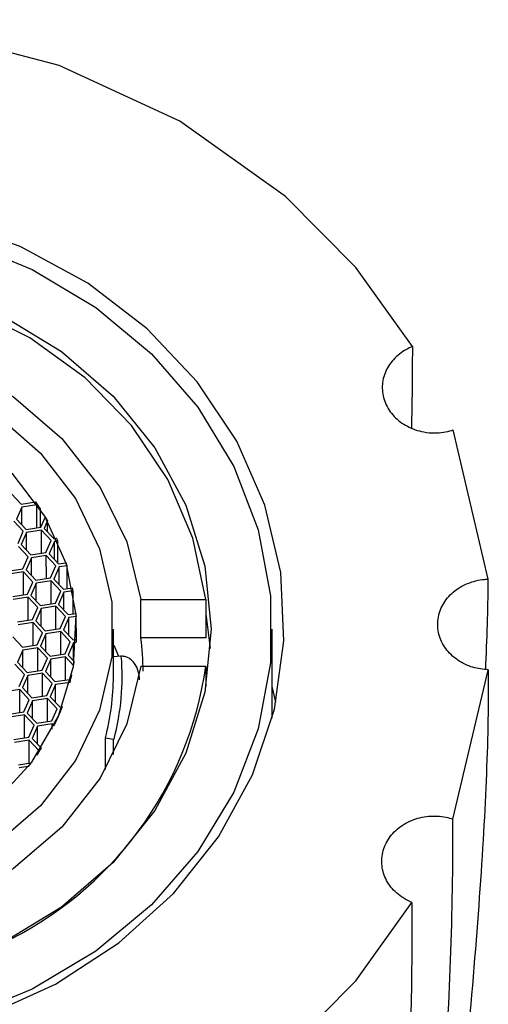
# Model space of a CAD drawing. Units: millimetres. Extents: x 3 to 2496, y 5 to 2495.
# Drawn here: x 1257 to 1271, y 1988 to 2016 of the extents above; entities that cross this region are included whole.
import ezdxf

# ---------------------------------------------------------------- set-up
doc = ezdxf.new("R2010")
doc.units = ezdxf.units.MM

msp = doc.modelspace()

# ---------------------------------------------------------------- linework, layer by layer
at = {"color": 7, "linetype": 'Continuous', "lineweight": 25}
for p, q in [((1270.693, 2000.399), (1269.689, 2004.676)), ((1257.031, 2002.842), (1257.306, 2002.552)), ((1257.306, 2002.552), (1257.723, 2002.611)), ((1257.322, 2002.466), (1257.169, 2002.116)), ((1257.749, 2002.527), (1257.322, 2002.466)), ((1257.322, 2001.954), (1257.322, 2002.466)), ((1257.854, 2002.417), (1257.749, 2002.527)), ((1257.75, 2001.869), (1257.749, 2002.527)), ((1257.854, 2001.884), (1257.854, 2002.417)), ((1257.366, 2001.771), (1257.092, 2002.061)), ((1257.169, 2002.116), (1257.444, 2001.826)), ((1257.871, 2001.886), (1258, 2002.182)), ((1258.061, 2002.076), (1257.965, 2001.856)), ((1258.061, 2001.754), (1258.061, 2002.076)), ((1257.214, 2001.42), (1257.366, 2001.771)), ((1257.46, 2001.74), (1257.307, 2001.389)), ((1257.444, 2001.826), (1257.871, 2001.886)), ((1257.887, 2001.801), (1257.46, 2001.74)), ((1257.46, 2001.227), (1257.46, 2001.74)), ((1258.162, 2001.511), (1257.887, 2001.801)), ((1257.888, 2001.143), (1257.887, 2001.801)), ((1257.965, 2001.856), (1258.239, 2001.566)), ((1258.009, 2001.16), (1258.162, 2001.511)), ((1258.255, 2001.48), (1258.103, 2001.13)), ((1258.239, 2001.566), (1258.317, 2001.577)), ((1258.354, 2001.494), (1258.255, 2001.48)), ((1258.256, 2000.968), (1258.255, 2001.48)), ((1258.354, 2000.863), (1258.354, 2001.494)), ((1257.504, 2001.044), (1257.23, 2001.334)), ((1257.307, 2001.389), (1257.582, 2001.099)), ((1257.582, 2001.099), (1258.009, 2001.16)), ((1258.103, 2001.13), (1258.377, 2000.84)), ((1257.352, 2000.693), (1257.504, 2001.044)), ((1257.598, 2001.014), (1257.445, 2000.663)), ((1258.025, 2001.075), (1257.598, 2001.014)), ((1257.598, 2000.501), (1257.598, 2001.014)), ((1258.3, 2000.785), (1258.025, 2001.075)), ((1258.026, 2000.416), (1258.025, 2001.075)), ((1258.377, 2000.84), (1258.593, 2000.87)), ((1256.924, 2000.632), (1257.352, 2000.693)), ((1257.368, 2000.608), (1256.94, 2000.547)), ((1257.642, 2000.318), (1257.368, 2000.608)), ((1257.368, 1999.95), (1257.368, 2000.608)), ((1257.445, 2000.663), (1257.72, 2000.373)), ((1258.147, 2000.434), (1258.3, 2000.785)), ((1258.393, 2000.754), (1258.24, 2000.403)), ((1258.62, 2000.786), (1258.393, 2000.754)), ((1258.394, 2000.241), (1258.393, 2000.754)), ((1258.62, 2000.128), (1258.62, 2000.786)), ((1257.489, 1999.967), (1257.642, 2000.318)), ((1257.736, 2000.287), (1257.583, 1999.936)), ((1257.72, 2000.373), (1258.147, 2000.434)), ((1258.163, 2000.348), (1257.736, 2000.287)), ((1257.736, 1999.775), (1257.736, 2000.287)), ((1258.438, 2000.058), (1258.163, 2000.348)), ((1258.163, 1999.69), (1258.163, 2000.348)), ((1258.24, 2000.403), (1258.515, 2000.113)), ((1258.285, 1999.707), (1258.438, 2000.058)), ((1258.531, 2000.028), (1258.378, 1999.677)), ((1258.515, 2000.113), (1258.78, 2000.151)), ((1258.796, 2000.066), (1258.531, 2000.028)), ((1258.531, 1999.515), (1258.531, 2000.028)), ((1258.797, 1999.407), (1258.796, 2000.066)), ((1257.062, 1999.906), (1257.489, 1999.967)), ((1257.506, 1999.882), (1257.078, 1999.821)), ((1257.78, 1999.592), (1257.506, 1999.882)), ((1257.506, 1999.223), (1257.506, 1999.882)), ((1257.583, 1999.936), (1257.857, 1999.646)), ((1260.737, 1998.716), (1260.736, 1999.816)), ((1260.736, 1999.816), (1262.596, 1999.816)), ((1262.596, 1999.816), (1262.596, 1998.716)), ((1257.627, 1999.241), (1257.78, 1999.592)), ((1257.874, 1999.561), (1257.721, 1999.21)), ((1257.857, 1999.646), (1258.285, 1999.707)), ((1258.301, 1999.622), (1257.874, 1999.561)), ((1257.874, 1999.048), (1257.874, 1999.561)), ((1258.575, 1999.332), (1258.301, 1999.622)), ((1258.301, 1998.964), (1258.301, 1999.622)), ((1258.378, 1999.677), (1258.653, 1999.387)), ((1257.2, 1999.18), (1257.627, 1999.241)), ((1257.644, 1999.155), (1257.216, 1999.094)), ((1257.918, 1998.865), (1257.644, 1999.155)), ((1257.644, 1998.497), (1257.644, 1999.155)), ((1257.721, 1999.21), (1257.995, 1998.92)), ((1258.423, 1998.981), (1258.575, 1999.332)), ((1258.669, 1999.301), (1258.516, 1998.95)), ((1258.653, 1999.387), (1258.879, 1999.419)), ((1258.885, 1999.332), (1258.669, 1999.301)), ((1258.669, 1998.789), (1258.669, 1999.301)), ((1258.886, 1998.674), (1258.885, 1999.332)), ((1262.596, 1999.409), (1262.724, 1998.409)), ((1257.765, 1998.514), (1257.918, 1998.865)), ((1257.995, 1998.92), (1258.423, 1998.981)), ((1258.439, 1998.896), (1258.012, 1998.835)), ((1258.713, 1998.606), (1258.439, 1998.896)), ((1258.439, 1998.237), (1258.439, 1998.896)), ((1258.516, 1998.95), (1258.791, 1998.66)), ((1259.947, 1997.617), (1259.947, 1998.967)), ((1264.498, 1996.416), (1264.497, 1998.97)), ((1257.063, 1998.743), (1257.338, 1998.453)), ((1258.012, 1998.835), (1257.859, 1998.484)), ((1258.012, 1998.322), (1258.012, 1998.835)), ((1258.561, 1998.255), (1258.713, 1998.606)), ((1258.791, 1998.66), (1258.889, 1998.675)), ((1258.885, 1998.586), (1258.807, 1998.575)), ((1258.885, 1998.581), (1258.885, 1998.586)), ((1258.889, 1998.669), (1258.889, 1998.675)), ((1262.596, 1998.716), (1260.737, 1998.716)), ((1257.354, 1998.368), (1257.201, 1998.017)), ((1257.338, 1998.453), (1257.765, 1998.514)), ((1257.781, 1998.429), (1257.354, 1998.368)), ((1257.354, 1997.855), (1257.354, 1998.368)), ((1258.056, 1998.139), (1257.781, 1998.429)), ((1257.782, 1997.771), (1257.781, 1998.429)), ((1257.859, 1998.484), (1258.133, 1998.194)), ((1258.807, 1998.575), (1258.654, 1998.224)), ((1258.807, 1998.062), (1258.807, 1998.575)), ((1260.108, 1998.188), (1259.97, 1998.5)), ((1257.201, 1998.017), (1257.476, 1997.727)), ((1257.903, 1997.788), (1258.056, 1998.139)), ((1258.15, 1998.108), (1257.997, 1997.757)), ((1258.133, 1998.194), (1258.561, 1998.255)), ((1258.577, 1998.169), (1258.15, 1998.108)), ((1258.15, 1997.596), (1258.15, 1998.108)), ((1258.808, 1997.925), (1258.577, 1998.169)), ((1258.577, 1997.511), (1258.577, 1998.169)), ((1258.654, 1998.224), (1258.827, 1998.042)), ((1258.827, 1998.04), (1258.827, 1998.042)), ((1260.161, 1998.191), (1259.947, 1998.178)), ((1257.399, 1997.672), (1257.124, 1997.962)), ((1257.476, 1997.727), (1257.903, 1997.788)), ((1257.997, 1997.757), (1258.271, 1997.467)), ((1258.808, 1997.924), (1258.808, 1997.925)), ((1260.736, 1997.911), (1262.596, 1997.911)), ((1262.596, 1997.911), (1262.596, 1997.323)), ((1269.678, 1993.525), (1270.69, 1997.792)), ((1257.246, 1997.321), (1257.399, 1997.672)), ((1257.492, 1997.642), (1257.339, 1997.291)), ((1257.919, 1997.703), (1257.492, 1997.642)), ((1257.492, 1997.129), (1257.492, 1997.642)), ((1258.194, 1997.413), (1257.919, 1997.703)), ((1257.92, 1997.044), (1257.919, 1997.703)), ((1258.271, 1997.467), (1258.698, 1997.528)), ((1258.698, 1997.528), (1258.757, 1997.662)), ((1258.757, 1997.66), (1258.757, 1997.662)), ((1257.262, 1997.236), (1256.835, 1997.175)), ((1257.536, 1996.946), (1257.262, 1997.236)), ((1257.262, 1996.578), (1257.262, 1997.236)), ((1257.339, 1997.291), (1257.614, 1997.001)), ((1258.041, 1997.062), (1258.194, 1997.413)), ((1258.287, 1997.382), (1258.135, 1997.031)), ((1258.705, 1997.441), (1258.287, 1997.382)), ((1258.288, 1996.869), (1258.287, 1997.382)), ((1258.705, 1997.44), (1258.705, 1997.441)), ((1264.606, 1996.87), (1264.498, 1997.324)), ((1257.384, 1996.595), (1257.536, 1996.946)), ((1257.63, 1996.915), (1257.477, 1996.564)), ((1257.614, 1997.001), (1258.041, 1997.062)), ((1258.057, 1996.976), (1257.63, 1996.915)), ((1257.63, 1996.403), (1257.63, 1996.915)), ((1258.332, 1996.686), (1258.057, 1996.976)), ((1258.058, 1996.318), (1258.057, 1996.976)), ((1258.135, 1997.031), (1258.409, 1996.741)), ((1258.179, 1996.335), (1258.332, 1996.686)), ((1258.409, 1996.741), (1258.486, 1996.752)), ((1258.486, 1996.751), (1258.486, 1996.752)), ((1256.956, 1996.534), (1257.384, 1996.595)), ((1257.4, 1996.509), (1256.973, 1996.449)), ((1257.674, 1996.219), (1257.4, 1996.509)), ((1257.4, 1995.851), (1257.4, 1996.509)), ((1257.477, 1996.564), (1257.752, 1996.274)), ((1257.752, 1996.274), (1258.179, 1996.335)), ((1257.522, 1995.869), (1257.674, 1996.219)), ((1257.768, 1996.189), (1257.615, 1995.838)), ((1258.195, 1996.25), (1257.768, 1996.189)), ((1257.768, 1995.676), (1257.768, 1996.189)), ((1258.245, 1996.198), (1258.195, 1996.25)), ((1258.195, 1996.099), (1258.195, 1996.25)), ((1258.245, 1996.197), (1258.245, 1996.198)), ((1257.094, 1995.808), (1257.522, 1995.869)), ((1257.538, 1995.783), (1257.11, 1995.722)), ((1257.812, 1995.493), (1257.538, 1995.783)), ((1257.538, 1995.125), (1257.538, 1995.783)), ((1257.615, 1995.838), (1257.883, 1995.555)), ((1259.722, 1994.947), (1259.721, 1995.857)), ((1259.721, 1995.857), (1259.952, 1995.812)), ((1257.754, 1995.36), (1257.812, 1995.493)), ((1257.883, 1995.554), (1257.883, 1995.555)), ((1257.754, 1995.359), (1257.754, 1995.36)), ((1257.232, 1995.081), (1257.592, 1995.133)), ((1257.517, 1995.034), (1257.248, 1994.996)), ((1257.517, 1995.034), (1257.517, 1995.034)), ((1257.592, 1995.132), (1257.592, 1995.133))]:
    msp.add_line(p, q, dxfattribs=at)
at = {"color": 8, "linetype": 'Continuous', "lineweight": 25}
msp.add_line((1259.952, 1995.371), (1259.952, 1995.812), dxfattribs=at)
at = {"color": 7, "linetype": 'Continuous', "lineweight": 25, "flags": 128}
for points in [[(1268.517, 2007.065), (1266.9, 2009.332), (1264.882, 2011.367), (1261.852, 2013.522), (1258.391, 2015.118), (1254.64, 2016.105), (1250.737, 2016.433), (1246.835, 2016.101), (1243.084, 2015.11), (1239.625, 2013.51), (1236.598, 2011.352), (1234.582, 2009.314), (1232.967, 2007.045)], [(1256.28, 1987.881), (1258.288, 1988.796), (1260.102, 1989.977), (1261.673, 1991.395), (1262.961, 1993.013), (1263.933, 1994.789), (1264.563, 1996.677), (1264.835, 1998.628), (1264.743, 2000.592), (1264.288, 2002.517), (1263.482, 2004.354), (1262.347, 2006.055), (1260.911, 2007.577), (1259.212, 2008.879), (1257.293, 2009.928), (1255.205, 2010.697), (1253.002, 2011.166), (1250.74, 2011.323)], [(1255.622, 2010.097), (1257.622, 2009.276), (1259.443, 2008.187), (1261.039, 2006.86), (1262.368, 2005.328), (1263.396, 2003.631), (1264.097, 2001.814), (1264.452, 1999.922), (1264.452, 1998.006), (1264.097, 1996.114), (1263.396, 1994.296), (1262.368, 1992.599), (1261.039, 1991.067), (1259.443, 1989.739), (1257.622, 1988.651), (1255.622, 1987.829)], [(1262.596, 1999.816), (1262.227, 2001.578), (1261.511, 2003.257), (1260.471, 2004.804), (1259.138, 2006.171), (1257.551, 2007.318), (1255.759, 2008.21), (1253.816, 2008.82), (1251.78, 2009.129), (1249.713, 2009.129), (1247.677, 2008.819), (1245.734, 2008.208), (1243.942, 2007.316), (1242.356, 2006.169), (1241.022, 2004.801), (1239.982, 2003.254), (1239.267, 2001.574), (1238.898, 1999.813)], [(1256.747, 2007.963), (1258.46, 2006.924), (1259.939, 2005.643), (1261.139, 2004.16), (1262.023, 2002.518), (1262.564, 2000.768), (1262.747, 1998.964), (1262.564, 1997.159), (1262.023, 1995.409), (1261.139, 1993.767), (1259.939, 1992.283), (1258.46, 1991.002), (1256.747, 1989.963)], [(1240.757, 1999.813), (1241.159, 2001.47), (1241.924, 2003.028), (1243.022, 2004.429), (1244.413, 2005.619), (1246.043, 2006.553), (1247.851, 2007.196), (1249.769, 2007.524), (1251.724, 2007.525), (1253.642, 2007.197), (1255.45, 2006.554), (1257.081, 2005.62), (1258.471, 2004.431), (1259.57, 2003.031), (1260.334, 2001.473), (1260.736, 1999.816)], [(1256.588, 2005.118), (1257.862, 2004.013), (1258.863, 2002.714), (1259.552, 2001.271), (1259.903, 1999.739), (1259.902, 1998.177), (1259.549, 1996.645), (1258.857, 1995.203), (1257.854, 1993.904), (1256.578, 1992.801)], [(1256.543, 1994.001), (1257.608, 1995.154), (1258.372, 1996.473), (1258.804, 1997.9), (1258.883, 1999.374), (1258.606, 2000.83), (1257.986, 2002.204), (1257.05, 2003.437)], [(1260.736, 1997.911), (1260.334, 1996.254), (1259.57, 1994.696), (1258.471, 1993.295), (1257.081, 1992.106), (1255.45, 1991.171), (1253.642, 1990.528), (1251.724, 1990.2), (1249.769, 1990.2), (1247.851, 1990.527), (1246.043, 1991.17), (1244.413, 1992.104), (1243.022, 1993.293), (1241.924, 1994.693), (1241.159, 1996.251), (1240.757, 1997.908)], [(1233.001, 1991.117), (1234.609, 1988.873), (1236.611, 1986.857), (1239.641, 1984.702), (1243.102, 1983.106), (1246.853, 1982.119), (1250.756, 1981.792), (1254.658, 1982.123), (1258.409, 1983.114), (1261.868, 1984.714), (1264.895, 1986.873), (1266.895, 1988.891), (1268.501, 1991.137)]]:
    msp.add_lwpolyline(points, dxfattribs=at)
at = {"color": 7, "linetype": 'Continuous', "lineweight": 25}
for centre, radius, start, end in [((1252.063, 1998.664), 6.901, 32.9475, 34.8907), ((1252.202, 1998.751), 6.736, 29.5787, 30.6138), ((1252.393, 1998.85), 6.522, 23.9263, 24.7212), ((1252.575, 1998.92), 6.326, 17.1592, 17.957), ((1252.705, 1998.953), 6.192, 10.3475, 11.1522), ((1252.774, 1998.963), 6.123, 3.4589, 4.2743), ((1252.777, 1998.963), 6.119, 356.4641, 357.2936), ((1253.246, 1997.763), 7.551, 0.0349, 7.2507), ((1252.725, 1998.97), 6.172, 350.2582, 351.3554), ((1253.075, 1997.614), 7.123, 345.3262, 4.6543), ((1260.196, 1997.615), 0.577, 92.204, 93.5189), ((1252.314, 1999.35), 10.382, 295.1439, 352.0322), ((1252.662, 1998.982), 6.236, 345.6955, 347.7746), ((1252.995, 1997.616), 6.952, 345.3398, 0.007), ((1252.414, 1999.066), 6.498, 333.8022, 339.1359), ((1260.061, 1996.369), 0.568, 258.9338, 260.2619), ((1252.077, 1999.252), 6.883, 325.5659, 327.5124), ((1251.933, 1999.354), 7.06, 322.2709, 323.2741)]:
    msp.add_arc(centre, radius, start, end, dxfattribs=at)
for points, knots in [([(1268.517, 2007.065), (1268.458, 2007.039), (1268.251, 2006.946), (1267.949, 2006.703), (1267.705, 2006.313), (1267.625, 2005.874), (1267.717, 2005.436), (1267.971, 2005.05), (1268.357, 2004.758), (1268.776, 2004.615), (1269.216, 2004.575), (1269.507, 2004.617), (1269.677, 2004.672), (1269.69, 2004.676)], [0, 0, 0, 0, 0.043032, 0.152905, 0.262779, 0.372653, 0.482528, 0.592403, 0.702278, 0.812152, 0.88092, 0.990793, 1, 1, 1, 1]), ([(1268.517, 2007.065), (1268.514, 2006.564), (1268.511, 2005.829), (1268.495, 2005.003), (1268.49, 2004.739)], [0, 0, 0, 0, 0.68071, 1, 1, 1, 1]), ([(1270.69, 1997.8), (1270.542, 1997.817), (1270.224, 1997.852), (1269.791, 1998.068), (1269.447, 1998.4), (1269.25, 1998.814), (1269.224, 1999.259), (1269.369, 1999.686), (1269.669, 2000.045), (1270.089, 2000.298), (1270.454, 2000.388), (1270.657, 2000.398), (1270.693, 2000.399)], [0, 0, 0, 0, 0.097042, 0.207509, 0.318096, 0.428562, 0.538673, 0.648363, 0.757755, 0.867091, 0.976629, 1, 1, 1, 1]), ([(1270.62, 1997.812), (1270.653, 1998.68), (1270.687, 1999.589), (1270.692, 2000.364), (1270.692, 2000.399)], [0, 0, 0, 0, 0.954135, 1, 1, 1, 1]), ([(1260.696, 1997.517), (1260.696, 1997.518), (1260.695, 1997.599), (1260.67, 1997.763), (1260.575, 1997.97), (1260.443, 1998.108), (1260.308, 1998.182), (1260.219, 1998.188), (1260.174, 1998.192)], [0, 0, 0, 0, 0.004772, 0.26015, 0.526833, 0.722111, 0.860716, 1, 1, 1, 1]), ([(1270.69, 1997.8), (1270.689, 1997.331), (1270.689, 1995.922), (1270.577, 1993.221), (1270.303, 1989.403), (1269.891, 1984.892), (1269.359, 1979.741), (1268.712, 1974.015), (1268.072, 1968.665), (1267.522, 1963.91), (1267.091, 1959.829), (1266.729, 1955.702), (1266.35, 1950.235), (1266.095, 1944.457), (1265.956, 1938.508), (1265.906, 1934.43), (1265.909, 1932.127), (1265.91, 1931.394)], [0, 0, 0, 0, 0.03839, 0.115256, 0.193215, 0.270209, 0.349277, 0.428709, 0.51018, 0.562471, 0.614768, 0.668566, 0.722369, 0.827679, 0.897215, 0.967274, 1, 1, 1, 1]), ([(1265.272, 1931.734), (1265.261, 1932.392), (1265.223, 1934.852), (1265.2, 1939.319), (1265.253, 1944.223), (1265.402, 1949.249), (1265.668, 1954.375), (1266.25, 1960.587), (1267.077, 1966.616), (1267.881, 1972.032), (1268.518, 1976.658), (1268.929, 1980.171), (1269.2, 1982.969), (1269.451, 1986.085), (1269.644, 1989.659), (1269.683, 1992.213), (1269.68, 1993.486), (1269.68, 1993.524)], [0, 0, 0, 0, 0.031027, 0.116023, 0.201038, 0.2435, 0.328558, 0.41365, 0.498748, 0.578763, 0.644684, 0.707646, 0.75326, 0.79927, 0.895027, 0.996842, 1, 1, 1, 1]), ([(1268.501, 1991.137), (1268.398, 1991.187), (1268.149, 1991.307), (1267.844, 1991.611), (1267.648, 1992.021), (1267.621, 1992.465), (1267.765, 1992.892), (1268.064, 1993.253), (1268.484, 1993.509), (1268.978, 1993.628), (1269.391, 1993.609), (1269.614, 1993.544), (1269.679, 1993.525)], [0, 0, 0, 0, 0.076469, 0.186346, 0.296223, 0.406101, 0.51598, 0.625858, 0.735735, 0.845611, 0.955487, 1, 1, 1, 1]), ([(1268.501, 1991.137), (1268.501, 1990.636), (1268.503, 1989.132), (1268.446, 1986.401), (1268.26, 1982.937), (1267.938, 1979.229), (1267.433, 1975.314), (1266.696, 1970.933), (1265.757, 1965.783), (1264.775, 1959.802), (1264.152, 1953.156), (1263.92, 1947.27), (1263.874, 1942.236), (1263.915, 1937.989), (1263.984, 1934.693), (1264.043, 1932.886), (1264.059, 1932.379)], [0, 0, 0, 0, 0.042851, 0.128602, 0.215069, 0.282926, 0.352501, 0.420484, 0.490304, 0.584572, 0.681551, 0.776358, 0.842199, 0.908542, 0.974365, 1, 1, 1, 1])]:
    msp.add_open_spline(points, degree=3, knots=knots, dxfattribs=at)

doc.saveas('drawing.dxf')
